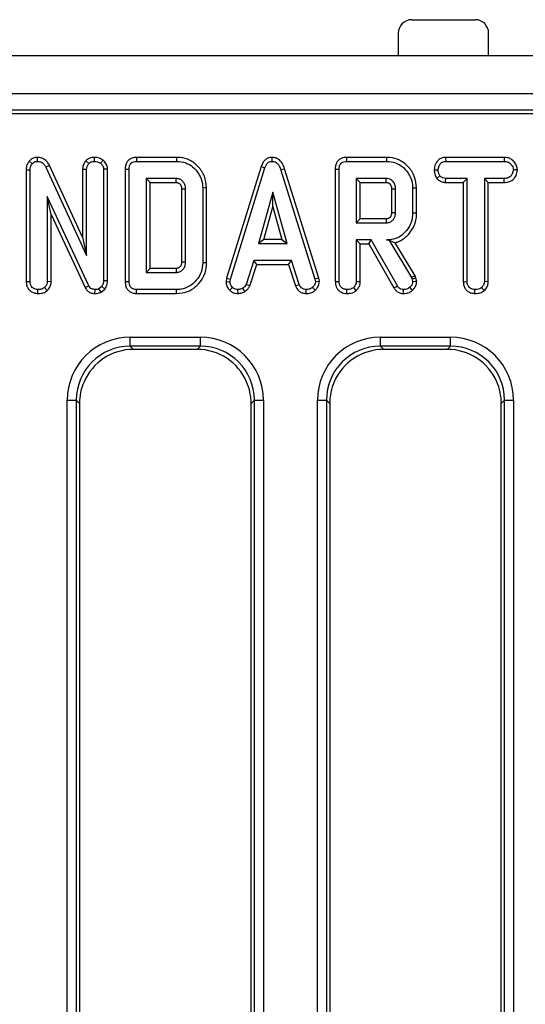
# Model space of a CAD drawing. Units: millimetres. Extents: x -122 to 664, y -34 to 370.
# Drawn here: x 162 to 173, y 145 to 167 of the extents above; entities that cross this region are included whole.
import ezdxf

# ---------------------------------------------------------------- set-up
doc = ezdxf.new("R2010")
doc.units = ezdxf.units.MM

msp = doc.modelspace()

# ---------------------------------------------------------------- linework, layer by layer
at = {"color": 7, "linetype": 'Continuous', "lineweight": 25}
for p, q in [((170.6123, 166.9707), (172.0123, 166.9707)), ((170.3123, 166.6707), (170.3123, 166.1707)), ((172.3123, 166.1707), (172.3123, 166.6707)), ((237.2123, 166.1707), (37.4123, 166.1707)), ((237.2123, 165.3307), (37.4123, 165.3307)), ((217.4511, 164.9707), (137.5123, 164.9707)), ((217.0887, 164.8832), (137.5998, 164.8832)), ((162.1378, 163.8393), (162.204, 163.781)), ((162.3129, 163.9224), (162.3152, 163.8342)), ((162.5878, 163.7459), (162.5091, 163.7059)), ((163.3202, 162.1554), (162.5878, 163.7459)), ((163.3952, 163.849), (163.458, 163.7863)), ((163.5782, 163.9225), (163.5786, 163.8342)), ((163.775, 163.8597), (163.7193, 163.791)), ((165.4008, 163.9224), (164.5144, 163.9224)), ((164.5162, 163.8342), (165.3994, 163.8342)), ((167.2744, 163.7181), (166.5101, 161.2472)), ((167.2744, 163.7181), (167.358, 163.6899)), ((167.5137, 163.9225), (167.5141, 163.8342)), ((170.051, 163.9224), (169.1646, 163.9224)), ((169.1664, 163.8342), (170.0497, 163.8342)), ((171.3603, 163.9224), (171.3627, 163.8342)), ((172.6571, 163.9224), (171.3603, 163.9224)), ((171.3627, 163.8342), (172.6551, 163.8342)), ((172.6571, 163.9224), (172.6551, 163.8342)), ((162.0715, 163.6461), (162.1597, 163.6444)), ((162.0715, 163.6461), (162.0715, 161.1713)), ((162.1597, 161.1725), (162.1597, 163.6444)), ((162.5091, 163.7059), (163.4083, 161.7531)), ((163.3202, 163.66), (163.4083, 163.658)), ((163.3202, 163.66), (163.3202, 162.1554)), ((163.4083, 161.7531), (163.4083, 163.658)), ((163.8749, 163.6614), (163.7867, 163.6586)), ((163.7867, 163.6586), (163.7867, 161.1879)), ((163.8749, 161.1863), (163.8749, 163.6614)), ((164.2642, 163.6591), (164.2642, 161.1715)), ((164.3524, 161.1725), (164.3524, 163.658)), ((166.596, 161.2263), (167.358, 163.6899)), ((167.7936, 163.6668), (167.7092, 163.6415)), ((167.7092, 163.6415), (168.4642, 161.224)), ((168.5498, 161.2457), (167.7936, 163.6668)), ((168.9145, 163.6591), (168.9145, 161.1713)), ((169.0027, 161.1725), (169.0027, 163.658)), ((171.1072, 163.6456), (171.1954, 163.645)), ((171.1649, 163.4579), (171.2344, 163.5132)), ((172.9487, 163.6452), (172.8602, 163.645)), ((165.3929, 163.4558), (164.7308, 163.4558)), ((164.7308, 163.4558), (164.7308, 161.3747)), ((164.8189, 163.3677), (164.7308, 163.4558)), ((164.8189, 163.3677), (165.3907, 163.3677)), ((164.8189, 161.4629), (164.8189, 163.3677)), ((169.3811, 163.4558), (169.3811, 162.472)), ((169.4692, 163.3677), (169.3811, 163.4558)), ((170.0432, 163.4558), (169.3811, 163.4558)), ((169.4692, 162.5602), (169.4692, 163.3677)), ((169.4692, 163.3677), (170.0409, 163.3677)), ((171.3599, 163.3677), (171.3621, 163.4558)), ((171.3599, 163.3677), (171.7505, 163.3677)), ((171.8386, 163.4558), (171.3621, 163.4558)), ((171.7505, 163.3677), (171.8386, 163.4558)), ((171.7505, 163.3677), (171.7505, 161.1696)), ((171.8386, 161.1708), (171.8386, 163.4558)), ((172.6557, 163.4558), (172.217, 163.4558)), ((172.217, 163.4558), (172.217, 161.1708)), ((172.3052, 163.3677), (172.217, 163.4558)), ((172.3052, 161.1685), (172.3052, 163.3677)), ((172.3052, 163.3677), (172.6572, 163.3677)), ((172.6572, 163.3677), (172.6557, 163.4558)), ((165.5129, 163.2225), (165.5129, 161.6078)), ((165.6011, 161.6065), (165.6011, 163.2241)), ((165.9794, 163.2442), (165.9794, 161.5864)), ((166.0676, 161.5854), (166.0676, 163.2451)), ((167.5318, 163.1531), (167.215, 162.018)), ((167.8487, 162.018), (167.5318, 163.1531)), ((167.5318, 162.8252), (167.5318, 163.1531)), ((170.1632, 163.2271), (170.1632, 162.7004)), ((170.2513, 162.6991), (170.2513, 163.2288)), ((170.6297, 163.2412), (170.6297, 162.6866)), ((170.7179, 162.6857), (170.7179, 163.2421)), ((163.4551, 161.0803), (162.5381, 163.0544)), ((162.5381, 163.0544), (162.5381, 161.1714)), ((162.6262, 162.6553), (162.5381, 163.0544)), ((162.6262, 161.1689), (162.6262, 162.6553)), ((162.6262, 162.6553), (163.3766, 161.0398)), ((167.3311, 162.1061), (167.5318, 162.8252)), ((167.5318, 162.8252), (167.7326, 162.1061)), ((169.4692, 162.5602), (169.3811, 162.472)), ((169.3811, 162.472), (170.0432, 162.472)), ((170.0407, 162.5602), (169.4692, 162.5602)), ((163.3202, 162.1554), (163.4083, 161.7531)), ((167.3311, 162.1061), (167.215, 162.018)), ((167.215, 162.018), (167.8487, 162.018)), ((167.7326, 162.1061), (167.3311, 162.1061)), ((167.7326, 162.1061), (167.8487, 162.018)), ((169.7127, 162.0937), (169.3811, 162.0937)), ((169.3811, 162.0937), (169.3811, 161.1714)), ((169.4692, 162.0055), (169.3811, 162.0937)), ((169.4692, 162.0055), (169.6615, 162.0055)), ((169.4692, 161.1689), (169.4692, 162.0055)), ((169.6615, 162.0055), (169.7127, 162.0937)), ((169.6615, 162.0055), (170.2162, 161.0311)), ((170.2909, 161.0779), (169.7127, 162.0937)), ((170.1053, 162.0947), (170.0539, 162.0937)), ((170.0539, 162.0937), (170.1047, 162.0937)), ((170.1053, 162.0947), (170.1047, 162.0937)), ((170.1047, 162.0937), (170.6031, 161.26)), ((170.6833, 161.2978), (170.2446, 162.0314)), ((167.115, 161.6396), (166.9406, 161.1093)), ((167.0227, 161.0766), (167.1789, 161.5514)), ((167.9439, 161.6396), (167.115, 161.6396)), ((167.1789, 161.5514), (167.115, 161.6396)), ((167.1789, 161.5514), (167.8801, 161.5514)), ((167.8801, 161.5514), (167.9439, 161.6396)), ((167.8801, 161.5514), (168.0363, 161.0773)), ((168.1183, 161.1099), (167.9439, 161.6396)), ((164.8189, 161.4629), (164.7308, 161.3747)), ((164.7308, 161.3747), (165.3929, 161.3747)), ((165.3904, 161.4629), (164.8189, 161.4629)), ((162.0715, 161.1713), (162.1597, 161.1725)), ((162.6262, 161.1689), (162.5381, 161.1714)), ((163.8749, 161.1863), (163.7867, 161.1879)), ((166.5101, 161.2472), (166.4973, 161.1756)), ((166.4973, 161.1756), (166.5859, 161.1702)), ((166.5101, 161.2472), (166.596, 161.2263)), ((166.5859, 161.1702), (166.596, 161.2263)), ((167.0227, 161.0766), (166.9406, 161.1093)), ((168.0363, 161.0773), (168.1183, 161.1099)), ((168.5498, 161.2457), (168.4642, 161.224)), ((168.4642, 161.224), (168.4748, 161.1702)), ((168.5636, 161.176), (168.4748, 161.1702)), ((168.5636, 161.176), (168.5498, 161.2457)), ((170.6833, 161.2978), (170.6031, 161.26)), ((170.6031, 161.26), (170.6161, 161.2234)), ((170.7007, 161.2486), (170.6161, 161.2234)), ((170.6161, 161.2234), (170.6297, 161.1672)), ((170.7007, 161.2486), (170.6833, 161.2978)), ((170.7186, 161.1747), (170.7007, 161.2486)), ((171.7505, 161.1696), (171.8386, 161.1708)), ((172.3052, 161.1685), (172.217, 161.1708)), ((162.3293, 160.9081), (162.33, 160.9964)), ((162.5373, 160.9745), (162.4772, 161.0395)), ((163.3766, 161.0398), (163.4551, 161.0803)), ((163.5939, 160.9081), (163.5952, 160.9964)), ((163.7459, 161.0655), (163.6827, 161.0147)), ((163.7283, 160.9383), (163.6827, 161.0147)), ((163.7283, 160.9383), (163.8118, 161.0053)), ((163.8118, 161.0053), (163.7459, 161.0655)), ((164.5144, 160.9082), (165.4007, 160.9082)), ((165.3994, 160.9964), (164.5162, 160.9964)), ((166.5786, 160.9813), (166.6391, 161.0454)), ((166.7622, 160.9079), (166.7579, 160.9964)), ((166.9156, 160.9519), (166.8661, 161.0253)), ((168.2685, 160.9081), (168.2703, 160.9964)), ((168.4713, 160.9791), (168.4116, 161.0442)), ((172.0083, 160.9081), (172.0089, 160.9964)), ((172.2155, 160.9746), (172.1555, 161.0395)), ((164.3762, 159.9415), (165.9284, 159.9415)), ((164.3762, 159.7422), (164.3762, 159.9415)), ((165.9284, 159.7422), (165.9284, 159.9415)), ((169.9162, 159.9415), (171.4684, 159.9415)), ((169.9162, 159.7422), (169.9162, 159.9415)), ((171.4684, 159.7422), (171.4684, 159.9415)), ((165.9284, 159.7422), (164.3762, 159.7422)), ((164.3762, 159.7422), (164.4477, 159.6707)), ((165.8569, 159.6707), (164.4477, 159.6707)), ((165.8569, 159.6707), (165.9284, 159.7422)), ((171.4684, 159.7422), (169.9162, 159.7422)), ((169.9162, 159.7422), (169.9877, 159.6707)), ((171.3969, 159.6707), (169.9877, 159.6707)), ((171.3969, 159.6707), (171.4684, 159.7422)), ((162.9815, 129.7669), (162.9815, 158.5468)), ((162.9815, 158.5468), (163.1808, 158.5468)), ((163.1808, 158.5468), (163.1808, 129.7669)), ((163.2523, 158.4753), (163.1808, 158.5468)), ((167.1238, 158.5468), (167.0523, 158.4753)), ((167.1238, 158.5468), (167.3231, 158.5468)), ((167.1238, 129.7669), (167.1238, 158.5468)), ((167.3231, 158.5468), (167.3231, 129.7669)), ((168.5215, 129.7669), (168.5215, 158.5468)), ((168.5215, 158.5468), (168.7208, 158.5468)), ((168.7208, 158.5468), (168.7208, 129.7669)), ((168.7923, 158.4753), (168.7208, 158.5468)), ((172.6638, 158.5468), (172.5923, 158.4753)), ((172.6638, 158.5468), (172.8631, 158.5468)), ((172.6638, 129.7669), (172.6638, 158.5468)), ((172.8631, 158.5468), (172.8631, 129.7669)), ((163.2523, 158.4753), (163.2523, 131.8662)), ((167.0523, 131.8662), (167.0523, 158.4753)), ((168.7923, 158.4753), (168.7923, 131.8662)), ((172.5923, 131.8662), (172.5923, 158.4753))]:
    msp.add_line(p, q, dxfattribs=at)
at = {"color": 7, "linetype": 'Continuous', "lineweight": 25, "flags": 128}
for points in [[(164.5144, 163.9224), (164.5153, 163.8781), (164.5162, 163.8342)], [(165.4008, 163.9224), (165.4002, 163.8827), (165.3994, 163.8342)], [(169.1646, 163.9224), (169.1655, 163.8781), (169.1664, 163.8342)], [(170.051, 163.9224), (170.0504, 163.8827), (170.0497, 163.8342)], [(164.2642, 163.6591), (164.3085, 163.6585), (164.3524, 163.658)], [(168.9145, 163.6591), (168.9587, 163.6585), (169.0027, 163.658)], [(165.5129, 163.2225), (165.5237, 163.2227), (165.5624, 163.2234), (165.6011, 163.2241)], [(166.0676, 163.2451), (166.0279, 163.2447), (165.9794, 163.2442)], [(170.1632, 163.2271), (170.1682, 163.2272), (170.2238, 163.2283), (170.2513, 163.2288)], [(170.7179, 163.2421), (170.6782, 163.2417), (170.6297, 163.2412)], [(170.1632, 162.7004), (170.176, 162.7002), (170.2137, 162.6996), (170.2513, 162.6991)], [(170.7179, 162.6857), (170.6782, 162.6861), (170.6297, 162.6866)], [(170.0407, 162.5602), (170.041, 162.5474), (170.0421, 162.5097), (170.0432, 162.472)], [(165.5129, 161.6078), (165.5218, 161.6077), (165.5572, 161.6071), (165.6011, 161.6065)], [(166.0676, 161.5854), (166.0339, 161.5858), (165.9794, 161.5864)], [(165.3904, 161.4629), (165.3907, 161.454), (165.3917, 161.4185), (165.3929, 161.3747)], [(164.2642, 161.1715), (164.3098, 161.172), (164.3524, 161.1725)], [(168.9145, 161.1713), (168.9614, 161.172), (169.0027, 161.1725)], [(169.4692, 161.1689), (169.4237, 161.1702), (169.3811, 161.1714)], [(170.7186, 161.1747), (170.6844, 161.1718), (170.6297, 161.1672)], [(164.5144, 160.9082), (164.5153, 160.9538), (164.5162, 160.9964)], [(165.4007, 160.9082), (165.4002, 160.9419), (165.3994, 160.9964)], [(169.1723, 160.9081), (169.1726, 160.955), (169.1729, 160.9964)], [(169.3803, 160.9745), (169.3493, 161.0081), (169.3202, 161.0395)], [(170.2162, 161.0311), (170.2539, 161.0547), (170.2909, 161.0779)], [(170.4225, 160.9081), (170.4232, 160.9526), (170.424, 160.9964)], [(170.629, 160.9824), (170.6056, 161.0071), (170.5682, 161.0466)]]:
    msp.add_lwpolyline(points, dxfattribs=at)
at = {"color": 7, "linetype": 'Continuous', "lineweight": 25}
for centre, start, end in [((170.6123, 166.6707), 90, 180), ((172.0123, 166.6707), 0, 90)]:
    msp.add_arc(centre, 0.3, start, end, dxfattribs=at)
for centre, major_axis, ratio, start_param, end_param in [((164.3869, 158.5361), (-0.9975, 0.9975), 0.9924325, 5.5015852, 7.0647854), ((165.9177, 158.5361), (0.9975, 0.9975), 0.9924325, 5.5015852, 7.0647854), ((169.9269, 158.5361), (-0.9975, 0.9975), 0.9924325, 5.5015852, 7.0647854), ((171.4577, 158.5361), (0.9975, 0.9975), 0.9924325, 5.5015852, 7.0647854), ((164.3869, 158.5361), (0.8571, -0.8571), 0.9899448, 2.3599926, 3.9231927), ((164.4569, 158.4661), (-0.855, 0.855), 0.9924325, 5.5015852, 6.6550526), ((165.8477, 158.4661), (0.855, 0.855), 0.9924325, 5.911318, 7.0647854), ((165.9177, 158.5361), (0.8571, 0.8571), 0.9899448, 5.5015852, 7.0647854), ((169.9269, 158.5361), (0.8571, -0.8571), 0.9899448, 2.3599926, 3.9231927), ((169.9969, 158.4661), (-0.855, 0.855), 0.9924325, 5.5015852, 6.6550526), ((171.3877, 158.4661), (0.855, 0.855), 0.9924325, 5.911318, 7.0647854), ((171.4577, 158.5361), (0.8571, 0.8571), 0.9899448, 5.5015852, 7.0647854), ((164.4569, 158.4661), (-0.855, 0.855), 0.9924325, 0.3718673, 0.7816001), ((165.8477, 158.4661), (0.855, 0.855), 0.9924325, 5.5015852, 5.911318), ((169.9969, 158.4661), (-0.855, 0.855), 0.9924325, 0.3718673, 0.7816001), ((171.3877, 158.4661), (0.855, 0.855), 0.9924325, 5.5015852, 5.911318)]:
    msp.add_ellipse(centre, major_axis=major_axis, ratio=ratio, start_param=start_param, end_param=end_param, dxfattribs=at)
for points, knots in [([(162.1378, 163.8393), (162.1232, 163.8198), (162.0889, 163.7739), (162.0739, 163.7037), (162.0721, 163.6587), (162.0715, 163.6461)], [0, 0, 0, 0, 0.3490093, 0.8182996, 1, 1, 1, 1]), ([(162.3129, 163.9224), (162.2906, 163.9205), (162.2444, 163.9164), (162.1831, 163.8857), (162.1522, 163.854), (162.1378, 163.8393)], [0, 0, 0, 0, 0.3356098, 0.6926246, 1, 1, 1, 1]), ([(162.1597, 163.6444), (162.1612, 163.6676), (162.1636, 163.7032), (162.1797, 163.7502), (162.1958, 163.7705), (162.204, 163.781)], [0, 0, 0, 0, 0.4729735, 0.7289176, 1, 1, 1, 1]), ([(162.204, 163.781), (162.2178, 163.7951), (162.2427, 163.8208), (162.2851, 163.8321), (162.308, 163.8337), (162.3152, 163.8342)], [0, 0, 0, 0, 0.4562741, 0.8304863, 1, 1, 1, 1]), ([(162.5878, 163.7459), (162.5731, 163.7707), (162.5406, 163.8258), (162.4653, 163.8895), (162.3824, 163.9197), (162.3314, 163.9217), (162.3129, 163.9224)], [0, 0, 0, 0, 0.24998435, 0.55553521, 0.83940723, 1, 1, 1, 1]), ([(162.3152, 163.8342), (162.3404, 163.8317), (162.3871, 163.8272), (162.453, 163.7882), (162.4886, 163.7428), (162.5057, 163.7121), (162.5091, 163.7059)], [0, 0, 0, 0, 0.3074201, 0.5688156, 0.9132609, 1, 1, 1, 1]), ([(163.3952, 163.849), (163.3878, 163.8399), (163.3584, 163.8032), (163.3262, 163.7393), (163.3219, 163.6819), (163.3202, 163.66)], [0, 0, 0, 0, 0.1702232, 0.6825206, 1, 1, 1, 1]), ([(163.5782, 163.9225), (163.553, 163.9205), (163.4917, 163.9159), (163.4326, 163.8789), (163.3999, 163.8528), (163.3952, 163.849)], [0, 0, 0, 0, 0.3749434, 0.908776, 1, 1, 1, 1]), ([(163.4083, 163.658), (163.4107, 163.6801), (163.4153, 163.7243), (163.441, 163.7649), (163.4564, 163.7842), (163.458, 163.7863)], [0, 0, 0, 0, 0.4704989, 0.9425598, 1, 1, 1, 1]), ([(163.458, 163.7863), (163.4747, 163.7991), (163.5005, 163.8189), (163.5433, 163.8322), (163.5667, 163.8335), (163.5786, 163.8342)], [0, 0, 0, 0, 0.4708859, 0.7294192, 1, 1, 1, 1]), ([(163.775, 163.8597), (163.7566, 163.8722), (163.7074, 163.9056), (163.6366, 163.92), (163.5889, 163.922), (163.5782, 163.9225)], [0, 0, 0, 0, 0.3155341, 0.8475252, 1, 1, 1, 1]), ([(163.5786, 163.8342), (163.6025, 163.8327), (163.6392, 163.8304), (163.6868, 163.8134), (163.7083, 163.7986), (163.7193, 163.791)], [0, 0, 0, 0, 0.4775422, 0.7333908, 1, 1, 1, 1]), ([(163.7193, 163.791), (163.7361, 163.7744), (163.7657, 163.745), (163.7845, 163.6958), (163.7862, 163.6683), (163.7867, 163.6586)], [0, 0, 0, 0, 0.4596719, 0.8099981, 1, 1, 1, 1]), ([(163.8749, 163.6614), (163.872, 163.6887), (163.8653, 163.7505), (163.8212, 163.8166), (163.7856, 163.8498), (163.775, 163.8597)], [0, 0, 0, 0, 0.3581883, 0.8084322, 1, 1, 1, 1]), ([(164.5144, 163.9224), (164.4794, 163.9194), (164.4204, 163.9143), (164.3463, 163.8729), (164.2957, 163.8133), (164.2678, 163.7384), (164.2654, 163.6843), (164.2642, 163.6591)], [0, 0, 0, 0, 0.2536634, 0.4290136, 0.6050576, 0.8155117, 1, 1, 1, 1]), ([(164.3524, 163.658), (164.3537, 163.6838), (164.3558, 163.7247), (164.3789, 163.7766), (164.4121, 163.8104), (164.4603, 163.8309), (164.4963, 163.833), (164.5162, 163.8342)], [0, 0, 0, 0, 0.2792477, 0.4428184, 0.6081629, 0.784172, 1, 1, 1, 1]), ([(165.3994, 163.8342), (165.4697, 163.8281), (165.5985, 163.817), (165.775, 163.7121), (165.9072, 163.5537), (165.9737, 163.3829), (165.9781, 163.2767), (165.9794, 163.2442)], [0, 0, 0, 0, 0.2280323, 0.4177852, 0.6532937, 0.8935189, 1, 1, 1, 1]), ([(166.0676, 163.2451), (166.0578, 163.3337), (166.0387, 163.5065), (165.8933, 163.7214), (165.7066, 163.8678), (165.5297, 163.9178), (165.4304, 163.9213), (165.4008, 163.9224)], [0, 0, 0, 0, 0.25084488, 0.48893174, 0.71668987, 0.91543501, 1, 1, 1, 1]), ([(167.5137, 163.9225), (167.4868, 163.9198), (167.4347, 163.9148), (167.3673, 163.8737), (167.3101, 163.8084), (167.2877, 163.7516), (167.2744, 163.7181)], [0, 0, 0, 0, 0.23810773, 0.46052704, 0.68203941, 1, 1, 1, 1]), ([(167.358, 163.6899), (167.3656, 163.7099), (167.3807, 163.75), (167.4152, 163.7974), (167.4583, 163.8261), (167.4915, 163.833), (167.5101, 163.834), (167.5141, 163.8342)], [0, 0, 0, 0, 0.2799528, 0.5627039, 0.7546983, 0.9472168, 1, 1, 1, 1]), ([(167.7936, 163.6668), (167.7786, 163.7112), (167.7536, 163.7847), (167.6831, 163.8683), (167.6028, 163.915), (167.5429, 163.92), (167.5137, 163.9225)], [0, 0, 0, 0, 0.3403322, 0.5635211, 0.7876792, 1, 1, 1, 1]), ([(167.5141, 163.8342), (167.5378, 163.8318), (167.5805, 163.8276), (167.6362, 163.79), (167.6811, 163.7279), (167.6987, 163.6737), (167.7092, 163.6415)], [0, 0, 0, 0, 0.2370805, 0.427127, 0.6589346, 1, 1, 1, 1]), ([(169.1646, 163.9224), (169.1297, 163.9194), (169.0706, 163.9143), (168.9965, 163.8729), (168.946, 163.8133), (168.918, 163.7384), (168.9156, 163.6843), (168.9145, 163.6591)], [0, 0, 0, 0, 0.2536702, 0.4290138, 0.6050575, 0.8155113, 1, 1, 1, 1]), ([(169.0027, 163.658), (169.004, 163.6838), (169.0061, 163.7247), (169.0292, 163.7766), (169.0624, 163.8104), (169.1106, 163.8309), (169.1466, 163.833), (169.1664, 163.8342)], [0, 0, 0, 0, 0.2792474, 0.442818, 0.6081624, 0.7841614, 1, 1, 1, 1]), ([(170.0497, 163.8342), (170.1179, 163.8286), (170.2552, 163.8174), (170.4376, 163.7006), (170.57, 163.53), (170.626, 163.364), (170.6289, 163.2666), (170.6297, 163.2412)], [0, 0, 0, 0, 0.2207353, 0.4440804, 0.6823541, 0.9169856, 1, 1, 1, 1]), ([(170.7179, 163.2421), (170.7078, 163.3324), (170.6884, 163.5055), (170.5413, 163.7218), (170.3529, 163.8703), (170.1749, 163.9183), (170.0773, 163.9215), (170.051, 163.9224)], [0, 0, 0, 0, 0.2547852, 0.4890807, 0.7220415, 0.9249693, 1, 1, 1, 1]), ([(171.3603, 163.9224), (171.3352, 163.9204), (171.2853, 163.9164), (171.2161, 163.883), (171.1542, 163.8165), (171.1139, 163.7336), (171.109, 163.6694), (171.1072, 163.6456)], [0, 0, 0, 0, 0.1804425, 0.358753, 0.5376099, 0.8285862, 1, 1, 1, 1]), ([(171.1954, 163.645), (171.1989, 163.6716), (171.2061, 163.7248), (171.2412, 163.7863), (171.2866, 163.8203), (171.3258, 163.8323), (171.3515, 163.8336), (171.3627, 163.8342)], [0, 0, 0, 0, 0.2852802, 0.5702821, 0.7258948, 0.8806031, 1, 1, 1, 1]), ([(172.6551, 163.8342), (172.6823, 163.8322), (172.7284, 163.8289), (172.7913, 163.7934), (172.8304, 163.7423), (172.8565, 163.6902), (172.8592, 163.6574), (172.8602, 163.645)], [0, 0, 0, 0, 0.2623953, 0.4442799, 0.6822073, 0.879521, 1, 1, 1, 1]), ([(172.9487, 163.6452), (172.945, 163.6747), (172.9369, 163.7409), (172.8836, 163.8229), (172.8138, 163.8872), (172.7351, 163.9176), (172.6817, 163.9209), (172.6571, 163.9224)], [0, 0, 0, 0, 0.1992992, 0.4458459, 0.6396815, 0.8337631, 1, 1, 1, 1]), ([(171.1072, 163.6456), (171.1092, 163.6157), (171.1137, 163.5489), (171.1467, 163.4903), (171.1649, 163.4579)], [0, 0, 0, 0, 0.4460823, 1, 1, 1, 1]), ([(171.2344, 163.5132), (171.2238, 163.5328), (171.2075, 163.5631), (171.1967, 163.6086), (171.1958, 163.6328), (171.1954, 163.645)], [0, 0, 0, 0, 0.47964535, 0.73683309, 1, 1, 1, 1]), ([(171.3621, 163.4558), (171.3399, 163.4579), (171.2951, 163.462), (171.2553, 163.4923), (171.237, 163.5105), (171.2344, 163.5132)], [0, 0, 0, 0, 0.4582617, 0.9224748, 1, 1, 1, 1]), ([(172.8602, 163.645), (172.8543, 163.6155), (172.844, 163.5647), (172.8066, 163.5058), (172.7578, 163.4708), (172.7063, 163.4575), (172.6705, 163.4563), (172.6557, 163.4558)], [0, 0, 0, 0, 0.2884813, 0.4975101, 0.6540445, 0.8570946, 1, 1, 1, 1]), ([(172.6572, 163.3677), (172.6901, 163.3696), (172.7503, 163.3732), (172.8323, 163.4097), (172.8989, 163.4793), (172.94, 163.5619), (172.9464, 163.6237), (172.9487, 163.6452)], [0, 0, 0, 0, 0.2194445, 0.4017367, 0.585086, 0.8558329, 1, 1, 1, 1]), ([(165.3907, 163.3677), (165.3907, 163.3712), (165.3912, 163.3877), (165.392, 163.4171), (165.3926, 163.4429), (165.3929, 163.4558)], [0, 0, 0, 0, 0.1222373, 0.5611187, 1, 1, 1, 1]), ([(165.3907, 163.3677), (165.4045, 163.367), (165.4213, 163.3662), (165.4417, 163.3578), (165.4554, 163.3499), (165.4709, 163.3365), (165.4895, 163.3157), (165.5019, 163.2907), (165.5118, 163.258), (165.5124, 163.2366), (165.5129, 163.2225)], [0, 0, 0, 0, 0.1929434, 0.2333119, 0.3097547, 0.415154, 0.5203505, 0.7008673, 0.8018855, 1, 1, 1, 1]), ([(165.6011, 163.2241), (165.5983, 163.2565), (165.5933, 163.3144), (165.5559, 163.3758), (165.5217, 163.4102), (165.4947, 163.4299), (165.4675, 163.4434), (165.4339, 163.4536), (165.4087, 163.455), (165.3929, 163.4558)], [0, 0, 0, 0, 0.2782271, 0.4956296, 0.6030464, 0.6976978, 0.7831666, 0.8638845, 1, 1, 1, 1]), ([(170.0409, 163.3677), (170.041, 163.3693), (170.0411, 163.3757), (170.0418, 163.4005), (170.0425, 163.4282), (170.0431, 163.4513), (170.0432, 163.4558)], [0, 0, 0, 0, 0.057477, 0.2149526, 0.8448609, 1, 1, 1, 1]), ([(170.0409, 163.3677), (170.0488, 163.3673), (170.0654, 163.3667), (170.0915, 163.3591), (170.1232, 163.3387), (170.1457, 163.3082), (170.1615, 163.2682), (170.1625, 163.2435), (170.1632, 163.2271)], [0, 0, 0, 0, 0.1131373, 0.2383588, 0.3851901, 0.6480577, 0.7661073, 1, 1, 1, 1]), ([(170.2513, 163.2288), (170.2489, 163.2589), (170.244, 163.3195), (170.1972, 163.3902), (170.1395, 163.4366), (170.0867, 163.4537), (170.0542, 163.4553), (170.0432, 163.4558)], [0, 0, 0, 0, 0.26129247, 0.52606244, 0.71492464, 0.90382726, 1, 1, 1, 1]), ([(171.1649, 163.4579), (171.1728, 163.4499), (171.2004, 163.422), (171.2572, 163.3831), (171.3195, 163.3695), (171.3537, 163.3679), (171.3599, 163.3677)], [0, 0, 0, 0, 0.1521261, 0.5337038, 0.916136, 1, 1, 1, 1]), ([(170.1632, 162.7004), (170.163, 162.6904), (170.1627, 162.6732), (170.1577, 162.6493), (170.1505, 162.6302), (170.1416, 162.613), (170.1263, 162.5939), (170.1076, 162.5781), (170.0866, 162.5679), (170.0664, 162.5614), (170.0508, 162.5607), (170.0407, 162.5602)], [0, 0, 0, 0, 0.142745, 0.2453344, 0.3476597, 0.4346423, 0.5216849, 0.696931, 0.7785847, 0.8551404, 1, 1, 1, 1]), ([(170.0432, 162.472), (170.0717, 162.4753), (170.127, 162.4817), (170.1823, 162.5233), (170.2205, 162.5698), (170.2465, 162.625), (170.2496, 162.6732), (170.2513, 162.6991)], [0, 0, 0, 0, 0.2471882, 0.4798746, 0.5804215, 0.7744415, 1, 1, 1, 1]), ([(170.6297, 162.6866), (170.6232, 162.617), (170.61, 162.4773), (170.4987, 162.296), (170.3488, 162.1586), (170.1877, 162.0994), (170.0894, 162.0952), (170.0539, 162.0937)], [0, 0, 0, 0, 0.2264741, 0.4545124, 0.6779346, 0.8834632, 1, 1, 1, 1]), ([(170.2446, 162.0314), (170.2668, 162.0387), (170.3641, 162.071), (170.5085, 162.1731), (170.6496, 162.3598), (170.7126, 162.5392), (170.7168, 162.6546), (170.7179, 162.6857)], [0, 0, 0, 0, 0.0812959, 0.3571514, 0.5978353, 0.8916304, 1, 1, 1, 1]), ([(170.1053, 162.0947), (170.1291, 162.0828), (170.1772, 162.0586), (170.222, 162.0405), (170.2446, 162.0314)], [0, 0, 0, 0, 0.4940109, 1, 1, 1, 1]), ([(165.5129, 161.6078), (165.5127, 161.5958), (165.5124, 161.5754), (165.5055, 161.5489), (165.498, 161.5297), (165.4877, 161.5121), (165.4736, 161.4966), (165.4575, 161.4826), (165.4434, 161.4743), (165.4324, 161.4695), (165.416, 161.4641), (165.4017, 161.4634), (165.3904, 161.4629)], [0, 0, 0, 0, 0.1684736, 0.2854871, 0.3823188, 0.4582612, 0.5712934, 0.673981, 0.7582129, 0.8002328, 0.842266, 1, 1, 1, 1]), ([(165.3929, 161.3747), (165.4054, 161.3754), (165.4241, 161.3765), (165.4485, 161.3819), (165.4811, 161.3929), (165.5242, 161.4199), (165.5708, 161.4716), (165.5976, 161.5371), (165.6, 161.5843), (165.6011, 161.6065)], [0, 0, 0, 0, 0.107633, 0.1615044, 0.2153579, 0.4045558, 0.5928822, 0.8090816, 1, 1, 1, 1]), ([(165.9794, 161.5864), (165.9726, 161.5167), (165.9588, 161.3769), (165.8469, 161.1958), (165.6926, 161.0579), (165.5301, 161.0015), (165.4316, 160.9976), (165.3994, 160.9964)], [0, 0, 0, 0, 0.2268523, 0.4546354, 0.6772553, 0.8948714, 1, 1, 1, 1]), ([(165.4007, 160.9082), (165.4821, 160.9155), (165.6322, 160.9291), (165.8225, 161.0457), (165.9671, 161.2091), (166.0552, 161.3977), (166.0641, 161.532), (166.0676, 161.5854)], [0, 0, 0, 0, 0.22983455, 0.42430776, 0.61785414, 0.84818364, 1, 1, 1, 1]), ([(162.0715, 161.1713), (162.0735, 161.1425), (162.0774, 161.0869), (162.1129, 161.0104), (162.1716, 160.9541), (162.2458, 160.9158), (162.3011, 160.9107), (162.3293, 160.9081)], [0, 0, 0, 0, 0.2097798, 0.4037936, 0.5987168, 0.7944232, 1, 1, 1, 1]), ([(162.33, 160.9964), (162.3075, 160.9987), (162.2623, 161.0034), (162.2092, 161.037), (162.1734, 161.0846), (162.1608, 161.1309), (162.16, 161.1621), (162.1597, 161.1725)], [0, 0, 0, 0, 0.2444634, 0.4916456, 0.6587617, 0.8856857, 1, 1, 1, 1]), ([(162.5381, 161.1714), (162.5362, 161.1533), (162.5319, 161.1123), (162.504, 161.0694), (162.483, 161.046), (162.4772, 161.0395)], [0, 0, 0, 0, 0.3632013, 0.8239109, 1, 1, 1, 1]), ([(162.5373, 160.9745), (162.5467, 160.9849), (162.5779, 161.0194), (162.6173, 161.0836), (162.6235, 161.1427), (162.6262, 161.1689)], [0, 0, 0, 0, 0.1918427, 0.6405926, 1, 1, 1, 1]), ([(163.7867, 161.1879), (163.7852, 161.167), (163.7828, 161.1347), (163.765, 161.0943), (163.7523, 161.0752), (163.7459, 161.0655)], [0, 0, 0, 0, 0.47521, 0.7342632, 1, 1, 1, 1]), ([(163.8118, 161.0053), (163.8151, 161.0104), (163.839, 161.0457), (163.8701, 161.1052), (163.8736, 161.1642), (163.8749, 161.1863)], [0, 0, 0, 0, 0.0938726, 0.6592611, 1, 1, 1, 1]), ([(164.2642, 161.1715), (164.2667, 161.1341), (164.2709, 161.0713), (164.3131, 160.992), (164.3692, 160.9415), (164.4396, 160.9131), (164.4888, 160.9099), (164.5144, 160.9082)], [0, 0, 0, 0, 0.2711433, 0.4556888, 0.6408111, 0.8129451, 1, 1, 1, 1]), ([(164.5162, 160.9964), (164.4895, 160.9983), (164.4485, 161.0013), (164.4004, 161.03), (164.3709, 161.0672), (164.3544, 161.1168), (164.3531, 161.154), (164.3524, 161.1725)], [0, 0, 0, 0, 0.2874617, 0.4414219, 0.5953838, 0.797439, 1, 1, 1, 1]), ([(166.4973, 161.1756), (166.4979, 161.1637), (166.4997, 161.1232), (166.5163, 161.0546), (166.5537, 161.0055), (166.5763, 160.9835), (166.5786, 160.9813)], [0, 0, 0, 0, 0.1654315, 0.5622367, 0.9566464, 1, 1, 1, 1]), ([(166.6391, 161.0454), (166.6246, 161.0613), (166.5954, 161.0932), (166.5874, 161.141), (166.5861, 161.1662), (166.5859, 161.1702)], [0, 0, 0, 0, 0.4549609, 0.9137837, 1, 1, 1, 1]), ([(166.9406, 161.1093), (166.9313, 161.0935), (166.9169, 161.0693), (166.8886, 161.044), (166.8736, 161.0316), (166.8661, 161.0253)], [0, 0, 0, 0, 0.4825418, 0.7406668, 1, 1, 1, 1]), ([(168.2703, 160.9964), (168.2512, 160.9982), (168.2187, 161.0014), (168.1761, 161.0213), (168.1431, 161.0582), (168.1278, 161.0901), (168.1183, 161.1099)], [0, 0, 0, 0, 0.2820803, 0.4790356, 0.6774851, 1, 1, 1, 1]), ([(168.4748, 161.1702), (168.4719, 161.1505), (168.4672, 161.1187), (168.4419, 161.0771), (168.4226, 161.0562), (168.4116, 161.0442)], [0, 0, 0, 0, 0.4095046, 0.6608533, 1, 1, 1, 1]), ([(168.4713, 160.9791), (168.485, 160.9937), (168.5205, 161.0318), (168.5577, 161.0993), (168.5619, 161.1538), (168.5636, 161.176)], [0, 0, 0, 0, 0.2696195, 0.7025357, 1, 1, 1, 1]), ([(168.9145, 161.1713), (168.918, 161.1327), (168.924, 161.0681), (168.973, 160.9901), (169.0365, 160.9399), (169.106, 160.9123), (169.1535, 160.9093), (169.1723, 160.9081)], [0, 0, 0, 0, 0.2787602, 0.4664979, 0.653747, 0.8627561, 1, 1, 1, 1]), ([(169.1729, 160.9964), (169.1456, 160.9997), (169.0998, 161.0054), (169.0488, 161.0412), (169.0161, 161.0853), (169.0038, 161.1312), (169.0029, 161.1622), (169.0027, 161.1725)], [0, 0, 0, 0, 0.2961379, 0.49584681, 0.66045119, 0.88751431, 1, 1, 1, 1]), ([(169.3811, 161.1714), (169.3801, 161.1583), (169.3779, 161.1257), (169.3553, 161.0798), (169.3314, 161.0524), (169.3202, 161.0395)], [0, 0, 0, 0, 0.2636776, 0.6555297, 1, 1, 1, 1]), ([(169.3803, 160.9745), (169.3967, 160.9932), (169.4337, 161.0353), (169.4647, 161.104), (169.4681, 161.1521), (169.4692, 161.1689)], [0, 0, 0, 0, 0.3401301, 0.7693694, 1, 1, 1, 1]), ([(170.6297, 161.1672), (170.627, 161.1504), (170.622, 161.1193), (170.5972, 161.0796), (170.578, 161.0577), (170.5682, 161.0466)], [0, 0, 0, 0, 0.3656409, 0.6784008, 1, 1, 1, 1]), ([(170.629, 160.9824), (170.6424, 160.9976), (170.6745, 161.0338), (170.7118, 161.0983), (170.7164, 161.1506), (170.7186, 161.1747)], [0, 0, 0, 0, 0.2810352, 0.6692764, 1, 1, 1, 1]), ([(171.7505, 161.1696), (171.7525, 161.1411), (171.7565, 161.0856), (171.7927, 161.009), (171.8525, 160.9526), (171.9267, 160.9153), (171.981, 160.9105), (172.0083, 160.9081)], [0, 0, 0, 0, 0.2079976, 0.4053096, 0.6036153, 0.8011592, 1, 1, 1, 1]), ([(172.0089, 160.9964), (171.9864, 160.9987), (171.9412, 161.0034), (171.888, 161.037), (171.8521, 161.085), (171.8396, 161.1307), (171.8388, 161.1613), (171.8386, 161.1708)], [0, 0, 0, 0, 0.2459476, 0.4946266, 0.6639235, 0.8959884, 1, 1, 1, 1]), ([(172.217, 161.1708), (172.2154, 161.1543), (172.2117, 161.115), (172.1848, 161.0713), (172.1624, 161.047), (172.1555, 161.0395)], [0, 0, 0, 0, 0.3309011, 0.7929493, 1, 1, 1, 1]), ([(172.2155, 160.9746), (172.2265, 160.9864), (172.2594, 161.0221), (172.2972, 161.0874), (172.3028, 161.1441), (172.3052, 161.1685)], [0, 0, 0, 0, 0.2223482, 0.6670717, 1, 1, 1, 1]), ([(162.3293, 160.9081), (162.3532, 160.9091), (162.4104, 160.9115), (162.4839, 160.9334), (162.5239, 160.9642), (162.5373, 160.9745)], [0, 0, 0, 0, 0.3220835, 0.7720587, 1, 1, 1, 1]), ([(162.4772, 161.0395), (162.4631, 161.0296), (162.429, 161.0055), (162.3756, 160.9982), (162.3407, 160.9968), (162.33, 160.9964)], [0, 0, 0, 0, 0.3275678, 0.792683, 1, 1, 1, 1]), ([(163.3766, 161.0398), (163.3901, 161.0175), (163.417, 160.9731), (163.4825, 160.9283), (163.5442, 160.9107), (163.5819, 160.9088), (163.5939, 160.9081)], [0, 0, 0, 0, 0.2901048, 0.5774445, 0.8645621, 1, 1, 1, 1]), ([(163.5952, 160.9964), (163.5705, 160.9989), (163.5303, 161.0029), (163.4832, 161.0351), (163.4649, 161.063), (163.4562, 161.0784), (163.4551, 161.0803)], [0, 0, 0, 0, 0.4245454, 0.6923361, 0.9608025, 1, 1, 1, 1]), ([(163.5939, 160.9081), (163.6186, 160.9091), (163.6653, 160.9109), (163.7082, 160.9295), (163.7283, 160.9383)], [0, 0, 0, 0, 0.5292663, 1, 1, 1, 1]), ([(163.6827, 161.0147), (163.6691, 161.009), (163.6483, 161.0003), (163.6183, 160.997), (163.6029, 160.9966), (163.5952, 160.9964)], [0, 0, 0, 0, 0.4876857, 0.7425227, 1, 1, 1, 1]), ([(166.5786, 160.9813), (166.5942, 160.9679), (166.6309, 160.9361), (166.696, 160.9112), (166.743, 160.9089), (166.7622, 160.9079)], [0, 0, 0, 0, 0.3042106, 0.716346, 1, 1, 1, 1]), ([(166.7579, 160.9964), (166.7374, 160.9981), (166.6962, 161.0017), (166.6586, 161.0275), (166.6413, 161.0434), (166.6391, 161.0454)], [0, 0, 0, 0, 0.4635729, 0.9320694, 1, 1, 1, 1]), ([(166.8661, 161.0253), (166.8492, 161.018), (166.8235, 161.0069), (166.7864, 161.0004), (166.7674, 160.9977), (166.7579, 160.9964)], [0, 0, 0, 0, 0.4888963, 0.7441186, 1, 1, 1, 1]), ([(166.7622, 160.9079), (166.7754, 160.9098), (166.8092, 160.9145), (166.8623, 160.9246), (166.8983, 160.943), (166.9156, 160.9519)], [0, 0, 0, 0, 0.2502915, 0.637395, 1, 1, 1, 1]), ([(166.9156, 160.9519), (166.9249, 160.9595), (166.9494, 160.9797), (166.9908, 161.0173), (167.0115, 161.0557), (167.0227, 161.0766)], [0, 0, 0, 0, 0.21758686, 0.57507865, 1, 1, 1, 1]), ([(168.0363, 161.0773), (168.0459, 161.057), (168.0674, 161.0116), (168.1174, 160.951), (168.1915, 160.9155), (168.2432, 160.9105), (168.2685, 160.9081)], [0, 0, 0, 0, 0.2196932, 0.4924067, 0.751975, 1, 1, 1, 1]), ([(168.2685, 160.9081), (168.2874, 160.9088), (168.338, 160.9108), (168.4104, 160.9321), (168.4535, 160.9654), (168.4713, 160.9791)], [0, 0, 0, 0, 0.2583159, 0.6935225, 1, 1, 1, 1]), ([(168.4116, 161.0442), (168.392, 161.0303), (168.3527, 161.0025), (168.3005, 160.9975), (168.2736, 160.9965), (168.2703, 160.9964)], [0, 0, 0, 0, 0.4665117, 0.9351647, 1, 1, 1, 1]), ([(169.1723, 160.9081), (169.1994, 160.9093), (169.2542, 160.9119), (169.327, 160.9341), (169.3648, 160.9627), (169.3803, 160.9745)], [0, 0, 0, 0, 0.3645858, 0.7388075, 1, 1, 1, 1]), ([(169.3202, 161.0395), (169.309, 161.0312), (169.2815, 161.0108), (169.2292, 160.9987), (169.191, 160.9971), (169.1729, 160.9964)], [0, 0, 0, 0, 0.2644581, 0.6524826, 1, 1, 1, 1]), ([(170.2162, 161.0311), (170.229, 161.0126), (170.255, 160.9751), (170.3109, 160.9305), (170.3707, 160.9115), (170.4088, 160.909), (170.4225, 160.9081)], [0, 0, 0, 0, 0.26765123, 0.5437449, 0.83703662, 1, 1, 1, 1]), ([(170.424, 160.9964), (170.4056, 160.9978), (170.3733, 161.0003), (170.3248, 161.0289), (170.3039, 161.0592), (170.2909, 161.0779)], [0, 0, 0, 0, 0.33285303, 0.58637041, 1, 1, 1, 1]), ([(170.4225, 160.9081), (170.4439, 160.909), (170.4974, 160.9112), (170.5704, 160.936), (170.6124, 160.9692), (170.629, 160.9824)], [0, 0, 0, 0, 0.2863558, 0.7166042, 1, 1, 1, 1]), ([(170.5682, 161.0466), (170.5552, 161.0365), (170.5252, 161.0132), (170.4738, 160.9981), (170.4382, 160.9969), (170.424, 160.9964)], [0, 0, 0, 0, 0.31499957, 0.72652712, 1, 1, 1, 1]), ([(172.0083, 160.9081), (172.0317, 160.9091), (172.0879, 160.9115), (172.1616, 160.9324), (172.2016, 160.9637), (172.2155, 160.9746)], [0, 0, 0, 0, 0.3170454, 0.7620178, 1, 1, 1, 1]), ([(172.1555, 161.0395), (172.1437, 161.0307), (172.1145, 161.009), (172.062, 160.9986), (172.0248, 160.997), (172.0089, 160.9964)], [0, 0, 0, 0, 0.281666, 0.6929798, 1, 1, 1, 1])]:
    msp.add_open_spline(points, degree=3, knots=knots, dxfattribs=at)

doc.saveas('drawing.dxf')
